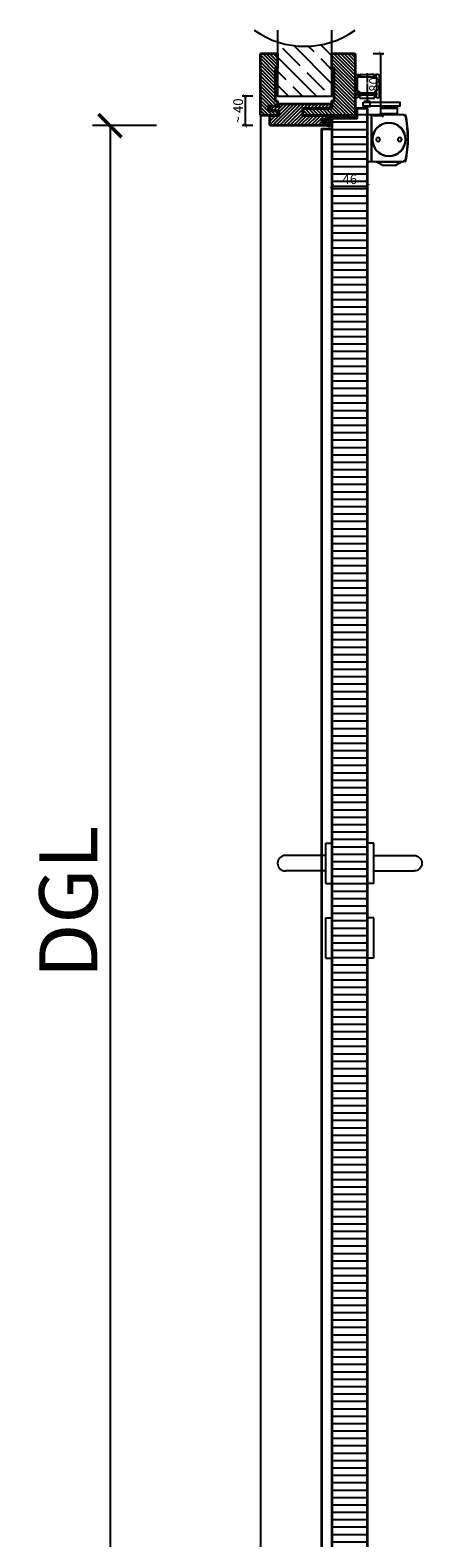
# Model space of a CAD drawing. Units: millimetres. Extents: x 1788 to 11788, y 765 to 5765.
# Drawn here: x 4233 to 4738, y 2529 to 4471 of the extents above; entities that cross this region are included whole.
import ezdxf

# ---------------------------------------------------------------- set-up
doc = ezdxf.new("R2010")
doc.units = ezdxf.units.MM
doc.set_wipeout_variables(frame=1)
doc.header["$PDMODE"] = 34
doc.header["$PDSIZE"] = 5
doc.linetypes.add('DASH_CENTER', pattern=[14, 11, -1, 1, -1])
for name, color, linetype in [('Z_Bemaßung-Blau 0.10', 150, 'Continuous'), ('Z_Bemaßung-Blau 0.10 @ 30', 150, 'Continuous'), ('Z_Bemaßung-Blau 0.10 @ 5', 150, 'Continuous'), ('Z_Beschlag-Grau 0.10', 8, 'Continuous'), ('Z_Linie-Rot 0.20', 1, 'Continuous'), ('Z_Schraffur-Grau 0.10', 8, 'Continuous'), ('Z_Unsichtbar-Weiß 0.05', 255, 'Continuous'), ('Z_Wand-Grün 0.5', 3, 'Continuous')]:
    doc.layers.add(name, color=color, linetype=linetype)
doc.layers.add('Z_Kontur-Magenta 0.35', color=6, linetype='Continuous', lineweight=35)
doc.styles.get("Standard").update_dxf_attribs({"font": 'arial.ttf', "height": 2.5})
doc.dimstyles.new('Bem_Automatisch', dxfattribs={"dimtxt": 2.5, "dimasz": 1, "dimexe": 0.75, "dimexo": 0.75, "dimgap": 0.5, "dimtad": 1, "dimdec": 0, "dimtxsty": 'Standard', "dimblk": 'ARCHTICK', "dimcen": 0, "dimclrd": 256, "dimclre": 256, "dimclrt": 256, "dimadec": 0, "dimazin": 0, "dimtfac": 1, "dimtdec": 0, "dimtmove": 1, "dimatfit": 2, "dimfxl": 1, "dimtolj": 1, "dimtzin": 0, "dimlwd": -1, "dimlwe": -1, "dimarcsym": 0})

# ---------------------------------------------------------------- blocks, each defined once
blk = doc.blocks.new('Drücker_KR')
for points in [[(0, 26), (0, -26), (-8, -26), (-8, 26)], [(0, -70.5), (0, -122.5), (-8, -122.5), (-8, -70.5)]]:
    blk.add_wipeout(points).dxf.layer = 'Z_Beschlag-Grau 0.10'
at = {"layer": 'Z_Beschlag-Grau 0.10'}
for p, q in [((-8, 26), (0, 26)), ((-8, -26), (0, -26)), ((-8, -122.5), (-8, -70.5)), ((-8, -70.5), (0, -70.5)), ((0, -122.5), (0, -70.5)), ((-8, -122.5), (0, -122.5))]:
    blk.add_line(p, q, dxfattribs=at)
blk.add_wipeout([(-8, 10), (-60, 10), (-60.3, 10), (-60.6, 10), (-60.8, 10), (-60.9, 10), (-61.1, 9.9), (-61.4, 9.9), (-61.9, 9.8), (-62.2, 9.8), (-62.4, 9.7), (-62.8, 9.6), (-63.2, 9.5), (-63.5, 9.4), (-63.8, 9.2), (-63.9, 9.2), (-64.1, 9.1), (-64.3, 9), (-64.6, 8.9), (-64.7, 8.8), (-64.9, 8.7), (-65.4, 8.4), (-65.6, 8.3), (-65.9, 8.1), (-66.2, 7.8), (-66.4, 7.6), (-66.7, 7.4), (-67.1, 7.1), (-67.5, 6.6), (-67.8, 6.2), (-68, 6), (-68.2, 5.8), (-68.3, 5.5), (-68.6, 5.1), (-68.8, 4.8), (-68.9, 4.5), (-69, 4.3), (-69.1, 4.1), (-69.3, 3.7), (-69.4, 3.4), (-69.7, 2.6), (-69.7, 2.5), (-69.8, 2.1), (-69.8, 1.8), (-69.9, 1.4), (-70, 0.9), (-70, 0.3), (-70, 0), (-70, -0.4), (-70, -0.8), (-69.9, -1.4), (-69.9, -1.6), (-69.8, -1.8), (-69.8, -2.1), (-69.7, -2.4), (-69.7, -2.6), (-69.6, -2.9), (-69.4, -3.3), (-69.3, -3.7), (-69.2, -3.9), (-69, -4.3), (-68.9, -4.5), (-68.6, -5), (-68.5, -5.3), (-68.3, -5.6), (-68.1, -5.9), (-67.8, -6.3), (-67.5, -6.6), (-67.2, -6.9), (-67, -7.2), (-66.8, -7.4), (-66.5, -7.6), (-66.1, -7.9), (-65.8, -8.1), (-65.4, -8.4), (-64.9, -8.7), (-64.4, -9), (-64.1, -9.1), (-63.7, -9.3), (-63.2, -9.5), (-62.8, -9.6), (-62.3, -9.7), (-61.9, -9.8), (-61.5, -9.9), (-61, -10), (-60.5, -10), (-60, -10), (-8, -10)]).dxf.layer = 'Z_Beschlag-Grau 0.10'
for p, q in [((-8, -26), (-8, 26)), ((0, -26), (0, 26)), ((-8, 10), (-60, 10)), ((-8, -10), (-60, -10))]:
    blk.add_line(p, q, dxfattribs=at)
blk.add_arc((-60, 0), 10, 90, 270, dxfattribs=at)
blk = doc.blocks.new('_ArchTick')
at = {"color": 0, "linetype": 'ByBlock', "const_width": 0.15}
blk.add_lwpolyline([(-0.5, -0.5), (0.5, 0.5)], dxfattribs=at)
blk = doc.blocks.new('*D29')
at = {"layer": 'Defpoints', "color": 0, "transparency": 16777216}
for p in [(4601.6, 4348.2), (4336.4, 2348.2), (4654.4, 2348.2)]:
    blk.add_point(p, dxfattribs=at)
at = {"layer": 'Z_Bemaßung-Blau 0.10', "transparency": 16777216}
for p, q in [((4396.4, 4348.2), (4313.9, 4348.2)), ((4336.4, 4348.2), (4336.4, 2348.2)), ((4396.4, 2348.2), (4313.9, 2348.2))]:
    blk.add_line(p, q, dxfattribs=at)
at = {"layer": 'Z_Bemaßung-Blau 0.10', "transparency": 16777216, "xscale": 30, "yscale": 30, "zscale": 30}
for p, rotation in [((4336.4, 4348.2), 90), ((4336.4, 2348.2), 270)]:
    blk.add_blockref('_ArchTick', p, dxfattribs=dict(at, rotation=rotation))
at = {"layer": 'Z_Bemaßung-Blau 0.10', "transparency": 16777216, "insert": (4282.6, 3348.2), "char_height": 75, "attachment_point": 5, "rotation": 90}
blk.add_mtext('\\A1;DGL', dxfattribs=at)
blk = doc.blocks.new('*U25')
at = {"layer": 'Z_Beschlag-Grau 0.10'}
for p, q in [((-11.3, 0), (-7.9, 0)), ((-7.9, 4.7), (-6.1, 5.6)), ((-7.9, 0), (-7.8, 0.6)), ((-7.8, 2.9), (-6.6, 3.3)), ((-7.8, 0.6), (-6.6, 0.8)), ((-6.6, 4.6), (-7.7, 4.2)), ((-6.6, 2.6), (-7.7, 2.4)), ((-6.6, 3.3), (-6.6, 4.6)), ((-6.6, 0.8), (-6.6, 2.6)), ((-5.6, 5.6), (-4.1, 4.7)), ((-4.3, 4.2), (-5.4, 4.6)), ((-5.4, 4.6), (-5.4, 3.3)), ((-5.4, 3.3), (-4.2, 2.9)), ((-4.3, 2.4), (-5.4, 2.6)), ((-5.4, 2.6), (-5.4, 0.8)), ((-5.4, 0.8), (-4.2, 0.6)), ((-4.2, 0.6), (-4.1, 0)), ((-4.1, 0), (0, 0)), ((0, 0), (0, 1.2)), ((0.5, 0), (0.5, 1.2)), ((0.5, 0), (0.5, -2.6)), ((-5.6, -3.4), (-11.8, -3.8)), ((-8, -4.2), (-6.9, -4.1)), ((-0.2, -4.1), (-7.9, -5)), ((-6.4, -1.4), (-7.7, -2.7)), ((-7.7, -2.7), (-3.7, -2.3)), ((-0.3, -1.1), (-6.4, -1.4)), ((-6.1, -4), (-6, -4)), ((-5.6, -3.4), (-4.2, -3)), ((-5.2, -3.9), (-5, -3.9)), ((-5, -3.9), (-4.2, -3)), ((-4.2, -3.8), (-3.5, -2.6)), ((-4.2, -3.8), (-1, -3.4)), ((-0.3, -2.7), (-0.3, -1.1))]:
    blk.add_line(p, q, dxfattribs=at)
blk.add_lwpolyline([(-11.6, -3.2, 0.036545), (-10.8, -1.1), (-7.3, -1.4), (-8.6, -2.7)], format="xyb", close=True, dxfattribs=at)
for centre, radius, start, end in [((-7.7, 4.5), 0.25, 115.0947, 286.4662), ((-7.8, 2.6), 0.25, 106.651, 279.484), ((-5.9, 5), 0.6, 64.4906, 115.0947), ((-4.2, 4.5), 0.25, 253.1191, 64.4906), ((-4.2, 2.6), 0.25, 260.1013, 72.9342), ((0.3, 1.1), 0.288, 32.3903, 151.8951), ((8.2, -8.3), 21.2, 156.8641, 180.8264), ((-12.8, -8.4), 0.311, 222.8647, 7.4695), ((20.3, -11.1), 32.8, 167.1634, 175.3288), ((-7.9, -4.6), 0.4, 96.7308, 276.7308), ((-6.9, -4.2), 0.1, 21.2083, 96.7308), ((-6.5, -4), 0.3, 201.2083, 352.2533), ((-6.1, -4.1), 0.1, 96.7308, 172.2533), ((-6, -4.1), 0.1, 21.2083, 96.7308), ((-5.6, -3.9), 0.3, 201.2083, 352.2533), ((-5.2, -4), 0.1, 96.7308, 172.2533), ((-3.7, -2.5), 0.2, 329.8955, 96.503), ((-1, -3.5), 0.1, 21.2083, 96.7308), ((-0.7, -3.4), 0.231, 186.1629, 64.6654), ((-0.5, -3.2), 0.1, 96.7308, 172.2533), ((-0.3, -3), 0.231, 210.8446, 81.8978), ((-0.2, -2.7), 0.1, 179.7926, 243.8481), ((-1.5, -2.6), 2, 312.7555, 359.7926)]:
    blk.add_arc(centre, radius, start, end, dxfattribs=at)
blk = doc.blocks.new('*U92')
at = {"layer": 'Z_Schraffur-Grau 0.10'}
h = blk.add_hatch(dxfattribs=at)
h.set_pattern_fill('ANSI35', color=256, scale=4, angle=90, style=0)
h.set_pattern_definition([(135, (116996.307, -370985.47), (-17.9605122, -17.9605122), []), (135, (116996.307, -370967.51), (-17.9605122, -17.9605122), [31.75, -6.35, 0, -6.35])])
h.paths.add_polyline_path([(-10, 2), (60, 2), (60, 71.9, -0.159729), (-10, 71.9)])
at = {"layer": 'Z_Unsichtbar-Weiß 0.05'}
blk.add_arc((25, 178.6), 112.4, 234.6536, 305.3464, dxfattribs=at)
at = {"layer": 'Z_Wand-Grün 0.5'}
blk.add_lwpolyline([(-10, 87), (-10, 2), (60, 2), (60, 87)], dxfattribs=at)
blk = doc.blocks.new('*D84')
at = {"layer": 'Defpoints', "color": 0, "transparency": 16777216}
for p in [(4622.4, 4355.7), (4668.4, 4355.7), (4668.4, 4270.3)]:
    blk.add_point(p, dxfattribs=at)
at = {"layer": 'Z_Bemaßung-Blau 0.10', "transparency": 16777216}
for p, q in [((4622.4, 4280.3), (4622.4, 4266.6)), ((4668.4, 4280.3), (4668.4, 4266.6)), ((4622.4, 4270.3), (4668.4, 4270.3))]:
    blk.add_line(p, q, dxfattribs=at)
at = {"layer": 'Z_Bemaßung-Blau 0.10', "transparency": 16777216, "xscale": 5, "yscale": 5, "zscale": 5, "rotation": 180}
blk.add_blockref('_ArchTick', (4622.4, 4270.3), dxfattribs=at)
at = {"layer": 'Z_Bemaßung-Blau 0.10', "transparency": 16777216, "xscale": 5, "yscale": 5, "zscale": 5}
blk.add_blockref('_ArchTick', (4668.4, 4270.3), dxfattribs=at)
at = {"layer": 'Z_Bemaßung-Blau 0.10', "transparency": 16777216, "insert": (4645.4, 4279.2), "char_height": 12.5, "attachment_point": 5}
blk.add_mtext('\\A1;46', dxfattribs=at)
blk = doc.blocks.new('*D85')
at = {"layer": 'Defpoints', "color": 0, "transparency": 16777216}
for p in [(4552.4, 4386.2), (4510.4, 4348.2), (4543.9, 4348.2)]:
    blk.add_point(p, dxfattribs=at)
at = {"layer": 'Z_Bemaßung-Blau 0.10', "transparency": 16777216}
for p, q in [((4520.4, 4386.2), (4506.6, 4386.2)), ((4510.4, 4386.2), (4510.4, 4348.2)), ((4520.4, 4348.2), (4506.6, 4348.2))]:
    blk.add_line(p, q, dxfattribs=at)
at = {"layer": 'Z_Bemaßung-Blau 0.10', "transparency": 16777216, "xscale": 5, "yscale": 5, "zscale": 5}
for p, rotation in [((4510.4, 4386.2), 90), ((4510.4, 4348.2), 270)]:
    blk.add_blockref('_ArchTick', p, dxfattribs=dict(at, rotation=rotation))
at = {"layer": 'Z_Bemaßung-Blau 0.10', "transparency": 16777216, "insert": (4501.5, 4367.2), "char_height": 12.5, "attachment_point": 5, "rotation": 90}
blk.add_mtext('\\A1;~ 40', dxfattribs=at)
blk = doc.blocks.new('*D86')
at = {"layer": 'Defpoints', "color": 0, "transparency": 16777216}
for p in [(4650.9, 4441.2), (4685.6, 4441.2), (4652.4, 4361.2)]:
    blk.add_point(p, dxfattribs=at)
at = {"layer": 'Z_Bemaßung-Blau 0.10', "transparency": 16777216}
for p, q in [((4675.6, 4441.2), (4689.3, 4441.2)), ((4685.6, 4361.2), (4685.6, 4441.2)), ((4675.6, 4361.2), (4689.3, 4361.2))]:
    blk.add_line(p, q, dxfattribs=at)
at = {"layer": 'Z_Bemaßung-Blau 0.10', "transparency": 16777216, "xscale": 5, "yscale": 5, "zscale": 5}
for p, rotation in [((4685.6, 4441.2), 90), ((4685.6, 4361.2), 270)]:
    blk.add_blockref('_ArchTick', p, dxfattribs=dict(at, rotation=rotation))
at = {"layer": 'Z_Bemaßung-Blau 0.10', "transparency": 16777216, "insert": (4676.7, 4401.2), "char_height": 12.5, "attachment_point": 5, "rotation": 90}
blk.add_mtext('\\A1;80', dxfattribs=at)
blk = doc.blocks.new('TS5000')
at = {"layer": 'Z_Beschlag-Grau 0.10'}
for p, q in [((-48.4, 0.1), (-46.9, -0.4)), ((-46.6, 0), (-5, 0)), ((-37.1, 10.8), (-38.5, 8.3)), ((-38.5, 1.2), (-38.5, 8.3)), ((-38.5, 8.3), (-16.5, 8.3)), ((-38.5, 1.2), (-16.5, 1.2)), ((-38, 0.8), (-38.5, 1.2)), ((-38, 0), (-38, 0.8)), ((-17, 0.8), (-38, 0.8)), ((-18.8, 11.2), (-36.2, 11.2)), ((-17.9, 10.8), (-16.5, 8.3)), ((-16.5, 1.2), (-17, 0.8)), ((-17, 0.8), (-17, 0)), ((-16.5, 8.3), (-16.5, 1.2)), ((-5, 0), (-5, -60)), ((-47.1, -0.9), (-48.5, -0.3)), ((-48.2, -0.5), (-46.9, -0.9)), ((-46.9, -0.4), (-47.1, -0.9)), ((-48.5, -59.6), (-47.1, -59.1)), ((-46.9, -59.6), (-48.4, -60.1)), ((-48.2, -59.5), (-46.9, -59.1)), ((-47.1, -59.1), (-46.9, -59.6)), ((-5, -60), (-46.6, -60)), ((-43.8, -60.4), (-43.8, -60)), ((-11.2, -60.4), (-43.8, -60.4)), ((-35.5, -65.2), (-43.8, -60.4)), ((-35.5, -65.2), (-19.5, -65.2)), ((-19.5, -65.2), (-11.2, -60.4)), ((-11.2, -60.4), (-11.2, -60))]:
    blk.add_line(p, q, dxfattribs=at)
blk.add_lwpolyline([(-5, 0), (0, 0), (0, -60), (-5, -60)], close=True, dxfattribs=at)
for centre, radius in [((-27.5, -31.8), 21.6), ((-27.5, -31.8), 21.2), ((-41.5, -31.8), 2.5), ((-13.5, -31.8), 2.5)]:
    blk.add_circle(centre, radius, dxfattribs=at)
for centre, radius, start, end in [((-48.5, -0.3), 0.5, 70, 168.9725), ((-36.2, 10.2), 1, 90, 150), ((-36.2, 10.2), 1, 90, 150), ((-18.8, 10.2), 1, 30, 90), ((103.6, -30), 155.5, 168.9725, 179.6866), ((103.6, -30), 155, 168.9725, 180), ((129, -30), 180, 170.6334, 189.3666), ((-48.3, -0.8), 0.3, 70, 170.6334), ((129.1, -64.5), 187.1, 159.8469, 160.1531), ((103.6, -30), 155.5, 179.6866, 191.0275), ((103.6, -30), 155, 180, 191.0275), ((-48.5, -59.6), 0.5, 191.0275, 290), ((-48.3, -59.2), 0.3, 189.3666, 290), ((129.1, 4.5), 187.1, 199.8469, 200.1531)]:
    blk.add_arc(centre, radius, start, end, dxfattribs=at)
blk = doc.blocks.new('E-Schiene')
at = {"layer": 'Z_Beschlag-Grau 0.10', "linetype": 'Continuous'}
for p, q in [((-15.5, -2.4), (-15.5, 0)), ((-15.5, 0), (-13.5, 0)), ((-13.5, 0), (-11.4, 0)), ((-8.7, 0), (-3.5, 0)), ((-3.5, 0), (3.5, 0)), ((8.6, 0), (3.5, 0)), ((13.5, 0), (11.3, 0)), ((13.5, 0), (15.5, 0)), ((15.5, 0), (15.5, -2.4)), ((-15.5, -2.9), (-15.5, -2.4)), ((-15.5, -4.9), (-15.5, -2.9)), ((-15.5, -5.1), (-15.5, -4.9)), ((-15.5, -7), (-15.5, -5.1)), ((-15.5, -9), (-15.5, -7)), ((-15.5, -12), (-15.5, -9)), ((-15.5, -12.9), (-15.5, -12)), ((-15.5, -14.1), (-15.5, -12.9)), ((-15.5, -15.9), (-15.5, -14.1)), ((-15.5, -16.5), (-15.5, -15.9)), ((-15.5, -16.9), (-15.5, -16.5)), ((-15.5, -17.1), (-15.5, -16.9)), ((-15.5, -23.4), (-15.5, -17.1)), ((-12.7, -3.5), (-12.7, -21.5)), ((12.6, -3.5), (-12.7, -3.5)), ((-11.7, -1.2), (-11.7, -1.2)), ((-11.7, -1.2), (-11.7, -1.3)), ((-11.2, -0.5), (-11.6, -0.9)), ((-11.3, -1.7), (-8.7, -1.7)), ((-11.1, -0.3), (-11.1, -0.3)), ((-8.9, -0.3), (-8.9, -0.3)), ((-8.4, -0.9), (-8.8, -0.5)), ((-8.3, -1.3), (-8.3, -1.2)), ((8.3, -1.2), (8.3, -1.3)), ((8.3, -1.2), (8.3, -1.2)), ((8.4, -0.9), (8.8, -0.5)), ((8.7, -1.7), (11.3, -1.7)), ((8.9, -0.3), (8.9, -0.3)), ((11.1, -0.3), (11.1, -0.3)), ((11.2, -0.5), (11.6, -0.9)), ((11.7, -1.2), (11.7, -1.2)), ((11.7, -1.3), (11.7, -1.2)), ((12.6, -3.5), (12, -3.5)), ((12.6, -20.3), (12.6, -3.5)), ((12.6, -20.3), (12.6, -3.5)), ((15.5, -2.4), (15.5, -2.9)), ((15.5, -2.9), (15.5, -4.9)), ((15.5, -4.9), (15.5, -5.1)), ((15.5, -5.1), (15.5, -7)), ((15.5, -7), (15.5, -9)), ((15.5, -9), (15.5, -12.9)), ((15.5, -12.9), (15.5, -14.6)), ((15.5, -14.6), (15.5, -17.1)), ((15.5, -17.1), (15.5, -17.6)), ((15.5, -17.6), (15.5, -17.8)), ((15.5, -17.8), (15.5, -18.8)), ((15.5, -18.8), (15.5, -21.8)), ((-15.5, -24.9), (-15.5, -23.4)), ((-15.5, -27.7), (-15.5, -24.9)), ((-15.5, -28.5), (-15.5, -27.7)), ((-15.5, -28.9), (-15.5, -28.5)), ((-15.5, -29), (-15.5, -28.9)), ((-15.5, -30), (-15.5, -29)), ((-14.5, -30), (-15.5, -30)), ((-14.2, -30), (-14.5, -30)), ((-12.7, -21.5), (-10.5, -21.5)), ((-12.5, -23.5), (-12.5, -23.5)), ((-10.5, -23.5), (-12.5, -23.5)), ((-12.5, -23.5), (-12.5, -23.8)), ((-12.5, -23.8), (-12.5, -24.3)), ((-12.5, -24.3), (-12.5, -26.8)), ((-12.5, -26.8), (-12.5, -27.2)), ((-12.5, -27.2), (-10.5, -27.2)), ((-12.2, -23.6), (-11.9, -23.6)), ((-12.2, -23.6), (-12.2, -23.7)), ((-12.2, -23.9), (-12.2, -23.7)), ((-12.2, -24.1), (-12.2, -23.9)), ((-12.2, -24.6), (-12.2, -24.1)), ((-12.2, -26), (-12.2, -24.6)), ((-12.2, -26.7), (-12.2, -26)), ((-7.4, -26.7), (-12.2, -26.7)), ((-12.2, -26.7), (-12.2, -26.7)), ((-12.2, -27), (-12.2, -26.7)), ((-11.9, -27), (-12.2, -27)), ((-12.2, -29.5), (-11.2, -28.9)), ((-11.9, -23.6), (-10, -23.6)), ((-10, -27), (-11.9, -27)), ((-11.2, -28.9), (-10.5, -28.5)), ((-10.5, -21.5), (-10.5, -21.8)), ((-10.5, -21.8), (-10.5, -22.2)), ((-10.5, -22.2), (-10.5, -22.4)), ((-10.5, -22.4), (-10.5, -23)), ((-10.5, -23), (-10.5, -23.4)), ((-10.5, -23.4), (-10.5, -23.5)), ((-10.5, -27.2), (-10.5, -28.5)), ((-10, -23.6), (-9.7, -23.6)), ((-9.7, -27), (-10, -27)), ((-9.7, -23.6), (-9, -23.6)), ((-9.7, -28.5), (-9.7, -27)), ((-7.5, -27), (-9.7, -27)), ((-9.7, -28.9), (-9.7, -28.5)), ((-9.7, -29), (-9.7, -28.9)), ((-9, -23.6), (-8, -23.6)), ((-8, -23.6), (-7.5, -23.6)), ((-6, -31), (-7.7, -31)), ((-7.5, -23.6), (-7.5, -24.2)), ((-7, -24.2), (-7.5, -24.2)), ((-7.5, -24.2), (-7.5, -24.7)), ((-7.4, -26.7), (-7.5, -27)), ((-7.4, -26.7), (-7.3, -26)), ((7.4, -26.7), (-7.4, -26.7)), ((-7.1, -24.7), (-7.3, -26)), ((-7.1, -24.7), (-7, -24.2)), ((-6, -24.2), (-7, -24.2)), ((-1.4, -24.2), (-6, -24.2)), ((-6, -31.2), (-6, -31)), ((6, -31), (-6, -31)), ((1.4, -24.2), (-1.4, -24.2)), ((6, -24.2), (1.4, -24.2)), ((7, -24.2), (6, -24.2)), ((7.7, -31), (6, -31)), ((6, -31.2), (6, -31)), ((7.5, -24.2), (7, -24.2)), ((7, -24.2), (7.1, -24.7)), ((7.3, -26), (7.1, -24.7)), ((7.3, -26), (7.4, -26.7)), ((7.5, -27), (7.4, -26.7)), ((12.3, -26.7), (7.4, -26.7)), ((7.5, -23.6), (7.5, -24.1)), ((7.5, -23.6), (8, -23.6)), ((7.5, -24.2), (7.5, -24.1)), ((7.5, -24.7), (7.5, -24.2)), ((9.7, -27), (7.5, -27)), ((8, -23.6), (9, -23.6)), ((9, -23.6), (9.4, -23.6)), ((9.4, -23.6), (9.7, -23.6)), ((9.7, -23.6), (10, -23.6)), ((9.7, -29), (9.7, -27)), ((10, -27), (9.7, -27)), ((10, -23.6), (10.5, -23.6)), ((12, -27), (10, -27)), ((10.5, -21.5), (12.5, -21.5)), ((10.5, -23.5), (10.5, -21.5)), ((12, -23.5), (10.5, -23.5)), ((10.5, -23.6), (12, -23.6)), ((10.5, -28.5), (10.5, -27.2)), ((10.5, -27.2), (12.5, -27.2)), ((10.5, -28.5), (11.2, -28.9)), ((11.2, -28.9), (12.2, -29.5)), ((12.5, -23.5), (12, -23.5)), ((12, -23.6), (12.3, -23.6)), ((12.3, -27), (12, -27)), ((12.3, -23.6), (12.3, -23.7)), ((12.3, -24.1), (12.3, -23.7)), ((12.3, -24.6), (12.3, -24.1)), ((12.3, -26), (12.3, -24.6)), ((12.3, -26.7), (12.3, -26)), ((12.3, -26.7), (12.3, -26.7)), ((12.3, -27), (12.3, -26.7)), ((12.5, -21.5), (12.6, -21.5)), ((12.5, -23.8), (12.5, -23.5)), ((12.5, -25.3), (12.5, -23.8)), ((12.5, -26.4), (12.5, -25.3)), ((12.5, -27.2), (12.5, -26.4)), ((12.6, -21.5), (12.6, -20.3)), ((14.5, -30), (14.2, -30)), ((15.5, -30), (14.5, -30)), ((15.5, -21.8), (15.5, -23.4)), ((15.5, -23.4), (15.5, -26.4)), ((15.5, -26.4), (15.5, -27.7)), ((15.5, -27.7), (15.5, -28.5)), ((15.5, -28.5), (15.5, -28.9)), ((15.5, -28.9), (15.5, -29)), ((15.5, -29), (15.5, -30))]:
    blk.add_line(p, q, dxfattribs=at)
at = {"layer": 'Z_Beschlag-Grau 0.10', "linetype": 'DASH_CENTER'}
blk.add_line((0, 1.5), (0, -34.7), dxfattribs=at)
at = {"layer": 'Z_Beschlag-Grau 0.10', "linetype": 'Continuous'}
for centre, radius, start, end in [((-11.4, -0.3), 0.25, 0, 90), ((-8.7, -0.3), 0.25, 90, 180), ((8.6, -0.3), 0.25, 0, 90), ((11.3, -0.3), 0.25, 90, 180), ((-11.3, -1.2), 0.4, 135, 155.5302), ((-11.3, -1.2), 0.4, 155.5302, 180), ((-11.3, -1.3), 0.4, 180, 270), ((-11.4, -0.3), 0.25, 315, 0), ((-8.7, -0.3), 0.25, 180, 225), ((-8.7, -1.3), 0.4, 270, 0), ((-8.7, -1.2), 0.4, 24.4698, 45), ((-8.7, -1.2), 0.4, 0, 24.4698), ((8.7, -1.2), 0.4, 135, 155.5302), ((8.7, -1.2), 0.4, 155.5302, 180), ((8.7, -1.3), 0.4, 180, 270), ((8.6, -0.3), 0.25, 315, 360), ((11.3, -0.3), 0.25, 180, 225), ((11.3, -1.3), 0.4, 270, 0), ((11.3, -1.2), 0.4, 24.4698, 45), ((11.3, -1.2), 0.4, 0, 24.4698), ((-14.2, -26), 4, 270, 300), ((-7.7, -29), 2, 180, 270), ((7.7, -29), 2, 270, 0), ((14.2, -26), 4, 240, 270)]:
    blk.add_arc(centre, radius, start, end, dxfattribs=at)
blk = doc.blocks.new('*U204')
at = {"layer": 'Z_Beschlag-Grau 0.10'}
for p, q in [((-2, 2.1), (-3.1, 3.2)), ((-2.8, 9.3), (-2.8, 8.2)), ((4.7, 9.3), (-2.8, 9.3)), ((4, 2.1), (-2, 2.1)), ((5.1, 3.2), (4, 2.1)), ((4.5, 8.2), (4.5, 3.2)), ((4.7, 8.2), (4.7, 9.3))]:
    blk.add_line(p, q, dxfattribs=at)
blk.add_lwpolyline([(-4.1, 8.2), (43, 8.2), (43, 3.2), (-4.1, 3.2)], close=True, dxfattribs=at)
blk.add_blockref('E-Schiene', (1, 44))
at = {"xscale": -1}
blk.add_blockref('TS5000', (1.5, -8), dxfattribs=at)

msp = doc.modelspace()

# ---------------------------------------------------------------- hatches: boundary and pattern name
at = {"layer": 'Z_Schraffur-Grau 0.10'}
h = msp.add_hatch(dxfattribs=at)
h.set_pattern_fill('ANSI31', color=256, angle=90)
h.set_pattern_definition([(135, (30, 0), (-2.245064, -2.245064), [])])
h.paths.add_polyline_path([(4549.37, 4422.2), (4552.37, 4422.2), (4552.37, 4441.2), (4531.87, 4441.2, 0.4142136), (4530.37, 4439.7), (4530.37, 4362.7, 0.4142136), (4531.87, 4361.2), (4544.37, 4361.2), (4552.37, 4361.2), (4552.37, 4367.2), (4543.37, 4367.2), (4540.37, 4367.2), (4540.37, 4373.2), (4545.37, 4373.2), (4552.37, 4373.2), (4552.37, 4380.2), (4549.37, 4380.2)])
h = msp.add_hatch(dxfattribs=at)
h.set_pattern_fill('ANSI31', color=256, angle=90)
h.paths.add_polyline_path([(4652.37, 4439.7, 0.4142136), (4650.87, 4441.2), (4622.37, 4441.2), (4622.37, 4422.2), (4625.37, 4422.2), (4625.37, 4380.2), (4622.37, 4380.2), (4622.37, 4370.2), (4586.37, 4370.2), (4585.37, 4369.2), (4585.37, 4362.2), (4586.37, 4361.2), (4625.39, 4361.2, -0.007212), (4626, 4361.2), (4652.37, 4361.2)])
h = msp.add_hatch(dxfattribs=at)
h.set_pattern_fill('ANSI31', color=256)
edge = h.paths.add_edge_path()
edge.add_line((4554.37, 4376.2), (4554.37, 4373.2))
edge.add_line((4554.37, 4373.2), (4543.37, 4373.2))
edge.add_line((4543.37, 4373.2), (4542.37, 4372.2))
edge.add_line((4542.37, 4372.2), (4542.37, 4368.2))
edge.add_line((4542.37, 4368.2), (4543.37, 4367.2))
edge.add_line((4543.37, 4367.2), (4554.37, 4367.2))
edge.add_line((4554.37, 4367.2), (4554.37, 4361.2))
edge.add_line((4554.37, 4361.2), (4542.37, 4361.2))
edge.add_line((4542.37, 4361.2), (4542.37, 4349.7))
edge.add_arc((4543.87, 4349.7), 1.5, 180, 270)
edge.add_line((4543.87, 4348.2), (4617.37, 4348.2))
edge.add_line((4617.37, 4348.2), (4617.37, 4352.2))
edge.add_line((4617.37, 4352.2), (4609.37, 4352.2))
edge.add_line((4609.37, 4352.2), (4609.37, 4356.2))
edge.add_line((4609.37, 4356.2), (4617.37, 4356.2))
edge.add_line((4617.37, 4356.2), (4617.37, 4361.2))
edge.add_line((4617.37, 4361.2), (4584.37, 4361.2))
edge.add_line((4584.37, 4361.2), (4584.37, 4370.2))
edge.add_line((4584.37, 4370.2), (4622.37, 4370.2))
edge.add_line((4622.37, 4370.2), (4622.37, 4376.2))
edge.add_line((4622.37, 4376.2), (4554.37, 4376.2))
h = msp.add_hatch(dxfattribs=at)
h.set_pattern_fill('ANSI31', color=256, scale=3, angle=135)
edge = h.paths.add_edge_path()
edge.add_arc((4623.87, 4355.7), 1.5, 90, 180)
edge.add_line((4622.37, 4355.7), (4622.37, 2356.7))
edge.add_line((4622.37, 2356.7), (4623.87, 2355.2))
edge.add_line((4623.87, 2355.2), (4666.87, 2355.2))
edge.add_line((4666.87, 2355.2), (4668.37, 2356.7))
edge.add_line((4668.37, 2356.7), (4668.37, 4368.7))
edge.add_arc((4666.87, 4368.7), 1.5, 0, 90)
edge.add_line((4666.87, 4370.2), (4654.37, 4370.2))
edge.add_line((4654.37, 4370.2), (4654.37, 4357.2))
edge.add_line((4654.37, 4357.2), (4623.87, 4357.2))

# ---------------------------------------------------------------- linework, layer by layer
at = {"layer": 'Z_Kontur-Magenta 0.35', "flags": 128}
for points in [[(4552.37, 4380.2), (4552.37, 4373.2), (4545.37, 4373.2), (4540.37, 4373.2), (4540.37, 4367.2), (4552.37, 4367.2), (4552.37, 4361.2), (4544.37, 4361.2), (4531.87, 4361.2, -0.4142136), (4530.37, 4362.7), (4530.37, 4439.7, -0.4142136), (4531.87, 4441.2), (4552.37, 4441.2), (4552.37, 4422.2), (4549.37, 4422.2), (4549.37, 4380.2), (4552.37, 4380.2)], [(4617.37, 4361.2), (4617.37, 4356.2), (4609.37, 4356.2), (4609.37, 4352.2), (4617.37, 4352.2), (4617.37, 4348.2), (4543.87, 4348.2, -0.4142136), (4542.37, 4349.7), (4542.37, 4361.2), (4554.37, 4361.2), (4554.37, 4367.2), (4543.37, 4367.2), (4542.37, 4368.2), (4542.37, 4372.2), (4543.37, 4373.2), (4554.37, 4373.2), (4554.37, 4376.2), (4622.37, 4376.2), (4622.37, 4376.2), (4622.37, 4376.2), (4622.37, 4376.2), (4622.37, 4370.2), (4622.37, 4370.2), (4584.37, 4370.2)]]:
    msp.add_lwpolyline(points, format="xyb", dxfattribs=at)
msp.add_lwpolyline([(4585.37, 4362.2), (4585.37, 4369.2), (4586.37, 4370.2), (4622.37, 4370.2), (4622.37, 4370.2), (4622.37, 4380.2), (4625.37, 4380.2), (4625.37, 4380.2), (4625.37, 4422.2), (4622.37, 4422.2), (4622.37, 4422.2), (4622.37, 4422.2), (4622.37, 4441.2), (4650.87, 4441.2, -0.4142136), (4652.37, 4439.7), (4652.37, 4361.2), (4586.37, 4361.2)], format="xyb", close=True, dxfattribs=at)
msp.add_lwpolyline([(4584.37, 4370.2), (4584.37, 4361.2), (4652.37, 4361.2)], dxfattribs=at)
at = {"layer": 'Z_Linie-Rot 0.20'}
for p, q in [((4530.37, 4362.7), (4530.37, 2348.2)), ((4652.37, 4361.2), (4652.37, 4357.2))]:
    msp.add_line(p, q, dxfattribs=at)

# ---------------------------------------------------------------- block references
for name, p in [('*U92', (4562.37, 4384.2)), ('*U204', (4666.87, 4370.2))]:
    msp.add_blockref(name, p)
at = {"xscale": -1, "rotation": 90.00000000000648}
msp.add_blockref('*U25', (4617.37, 4348.2), dxfattribs=at)

# ---------------------------------------------------------------- dimensions: what is measured, and where the dimension line sits
at = {"layer": 'Z_Bemaßung-Blau 0.10 @ 5'}
dim = msp.add_linear_dim(base=(4685.56, 4441.2), p1=(4652.37, 4361.2), p2=(4650.87, 4441.2), angle=90, dimstyle='Bem_Automatisch', override={"dimscale": 5, "dimtix": 0, "dimtofl": 1, "dimtmove": 1, "dimatfit": 2}, dxfattribs=at)
dim.commit()
dim.dimension.update_dxf_attribs({"geometry": '*D86', "text_midpoint": (4676.68, 4401.2)})
dim = msp.add_linear_dim(base=(4510.37, 4348.2), p1=(4552.37, 4386.2), p2=(4543.87, 4348.2), angle=90, text='~ 40', dimstyle='Bem_Automatisch', override={"dimscale": 5, "dimtix": 0, "dimtofl": 1, "dimtmove": 1, "dimatfit": 2}, dxfattribs=at)
dim.commit()
dim.dimension.update_dxf_attribs({"geometry": '*D85', "text_midpoint": (4501.49, 4367.2)})
dim = msp.add_linear_dim(base=(4668.37, 4270.33), p1=(4622.37, 4355.7), p2=(4668.37, 4355.7), dimstyle='Bem_Automatisch', override={"dimscale": 5, "dimtix": 0, "dimtofl": 1, "dimtmove": 1, "dimatfit": 2}, dxfattribs=at)
dim.commit()
dim.dimension.update_dxf_attribs({"geometry": '*D84', "text_midpoint": (4645.37, 4279.21)})

# ---------------------------------------------------------------- next in the draw order: block references
at = {"layer": 'Z_Beschlag-Grau 0.10'}
msp.add_blockref('Drücker_KR', (4622.37, 3398.2), dxfattribs=at)
at = {"layer": 'Z_Beschlag-Grau 0.10', "xscale": -1}
msp.add_blockref('Drücker_KR', (4668.37, 3398.2), dxfattribs=at)

# ---------------------------------------------------------------- next in the draw order: linework, layer by layer
at = {"layer": 'Z_Kontur-Magenta 0.35'}
msp.add_lwpolyline([(4623.87, 4357.2, 0.4142136), (4622.37, 4355.7), (4622.37, 2356.7), (4623.87, 2355.2), (4666.87, 2355.2), (4668.37, 2356.7), (4668.37, 4368.7, 0.4142136), (4666.87, 4370.2), (4654.37, 4370.2), (4654.37, 4357.2)], format="xyb", close=True, dxfattribs=at)
msp.add_lwpolyline([(4622.37, 2355.2), (4609.37, 2355.2), (4609.37, 4344.2), (4622.37, 4344.2)], close=True, dxfattribs=at)

# ---------------------------------------------------------------- next in the draw order: dimensions: what is measured, and where the dimension line sits
at = {"layer": 'Z_Bemaßung-Blau 0.10 @ 30'}
dim = msp.add_linear_dim(base=(4336.37, 2348.2), p1=(4601.62, 4348.2), p2=(4654.37, 2348.2), angle=90, text='DGL', dimstyle='Bem_Automatisch', override={"dimscale": 30, "dimpost": '<>', "dimtix": 0, "dimtofl": 1, "dimtmove": 1, "dimatfit": 2}, dxfattribs=at)
dim.commit()
dim.dimension.update_dxf_attribs({"geometry": '*D29', "text_midpoint": (4282.59, 3348.2)})

doc.saveas('drawing.dxf')
